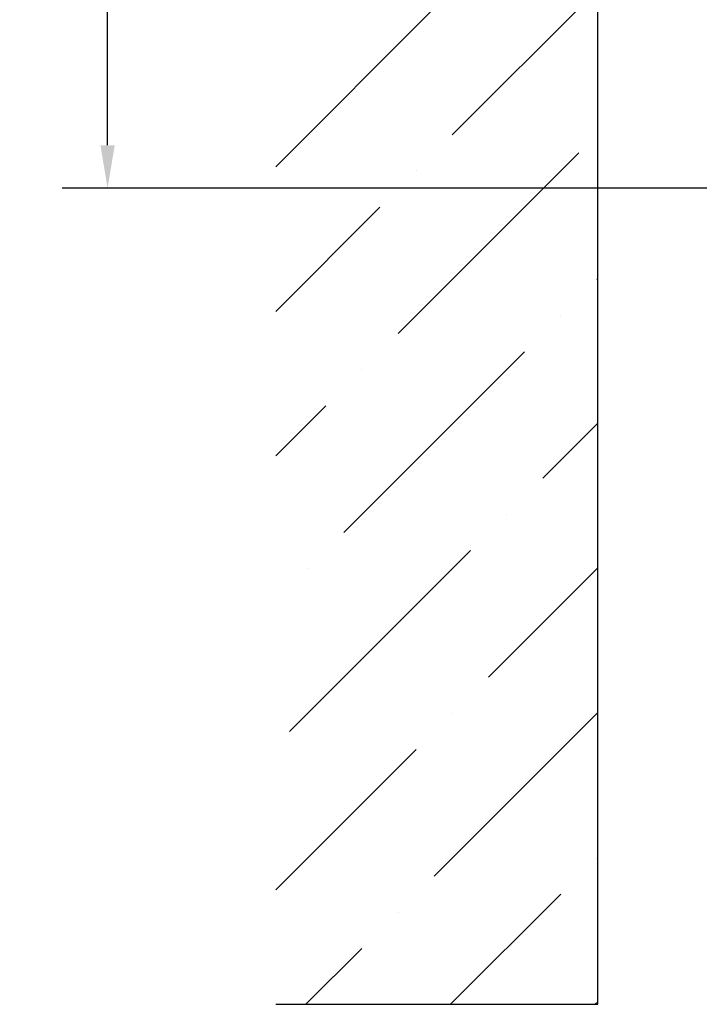
# Model space of a CAD drawing. Units: millimetres. Extents: x 7 to 1061, y -9 to 307.
# Drawn here: x 263 to 294, y 148 to 194 of the extents above; entities that cross this region are included whole.
import ezdxf

# ---------------------------------------------------------------- set-up
doc = ezdxf.new("R2010")
doc.units = ezdxf.units.MM
doc.header["$LTSCALE"] = 0.6666666666666666
for name, color, linetype, lineweight in [('Bemaßung (ISO)', 7, 'Continuous', 25), ('Schraffur (ISO)', 7, 'Continuous', 18), ('Skizziergeometrie (ISO)', 7, 'Continuous', 25)]:
    doc.layers.add(name, color=color, linetype=linetype, lineweight=lineweight)
doc.styles.add('Katalog 2010 - Zeichnung', font='plantc.ttf')
doc.dimstyles.new('2021 - Höhenschnitt', dxfattribs={"dimscale": 0.6666666666666666, "dimtxt": 5, "dimasz": 3, "dimexe": 3.174999999999998, "dimexo": 0.8, "dimgap": 0.8, "dimtad": 0, "dimtih": 1, "dimtoh": 1, "dimrnd": 1e-08, "dimtxsty": 'Katalog 2010 - Zeichnung', "dimcen": 0.09, "dimdle": 10, "dimclrd": 256, "dimclre": 256, "dimclrt": 256, "dimazin": 2, "dimtfac": 0.5, "dimtofl": 0, "dimtmove": 0, "dimatfit": 3, "dimfxl": 1, "dimtolj": 1, "dimlwd": -1, "dimlwe": -1, "dimarcsym": 0})

# ---------------------------------------------------------------- blocks, each defined once
blk = doc.blocks.new('*D42')
at = {"layer": 'Bemaßung (ISO)'}
for p, q in [((297.1079959371323, 231.6033643402856), (264.7195747081539, 231.6033643402856)), ((266.8362413748205, 229.6033643402856), (266.8362413748205, 211.4473121554061)), ((266.8362413748205, 188.1033810228836), (266.8362413748205, 206.2594332077631)), ((297.107850065155, 186.1033810228836), (264.7195747081539, 186.1033810228836))]:
    blk.add_line(p, q, dxfattribs=at)
for points in [[(266.5029080414872, 229.6033643402856), (267.1695747081539, 229.6033643402856), (266.8362413748205, 231.6033643402856)], [(266.5029080414872, 188.1033810228836), (267.1695747081539, 188.1033810228836), (266.8362413748205, 186.1033810228836)]]:
    blk.add_solid(points, dxfattribs=at)
at = {"layer": 'Defpoints', "color": 0}
for p in [(297.6413292704656, 231.6033643402856), (266.8362413748205, 186.1033810228836), (297.6411833984883, 186.1033810228836)]:
    blk.add_point(p, dxfattribs=at)
at = {"layer": 'Bemaßung (ISO)', "insert": (262.7441666241113, 210.9139788220729), "char_height": 3.333333333333333, "attachment_point": 1, "style": 'Katalog 2010 - Zeichnung'}
blk.add_mtext('\\A1;45,5', dxfattribs=at)

msp = doc.modelspace()

# ---------------------------------------------------------------- hatches: boundary and pattern name
at = {"layer": 'Schraffur (ISO)'}
h = msp.add_hatch(dxfattribs=at)
h.set_pattern_fill('ANSI36', color=256, scale=38.1, style=0)
h.set_pattern_definition([(44.99999999999999, (0, 0), (2.525697034050699, 9.260889124852563), [11.90625, -2.38125, 0, -2.38125])])
h.paths.add_polyline_path([(289.6619411127446, 248.6033643402861), (274.6619411127446, 248.6033643402861), (274.6619411127446, 148.1042434333201), (289.6619411127446, 148.1042434333201)])

# ---------------------------------------------------------------- linework, layer by layer
at = {"layer": 'Skizziergeometrie (ISO)'}
for p, q in [((289.6619411127446, 148.1042434333201), (289.6619411127446, 248.6033643402861)), ((274.6619411127446, 148.1042434333201), (289.6619411127446, 148.1042434333201))]:
    msp.add_line(p, q, dxfattribs=at)

# ---------------------------------------------------------------- dimensions: what is measured, and where the dimension line sits
at = {"layer": 'Bemaßung (ISO)'}
dim = msp.add_linear_dim(base=(266.8362413748205, 186.1033810228836), p1=(297.6413292704656, 231.6033643402856), p2=(297.6411833984883, 186.1033810228836), angle=270, dimstyle='2021 - Höhenschnitt', override={"dimdec": 2, "dimtp": 0, "dimtm": 0, "dimtdec": 2, "dimatfit": 1}, dxfattribs=at)
dim.commit()
dim.dimension.update_dxf_attribs({"geometry": '*D42', "text_midpoint": (266.8362413748205, 208.8533726815847), "dimtype": 160})

doc.saveas('drawing.dxf')
